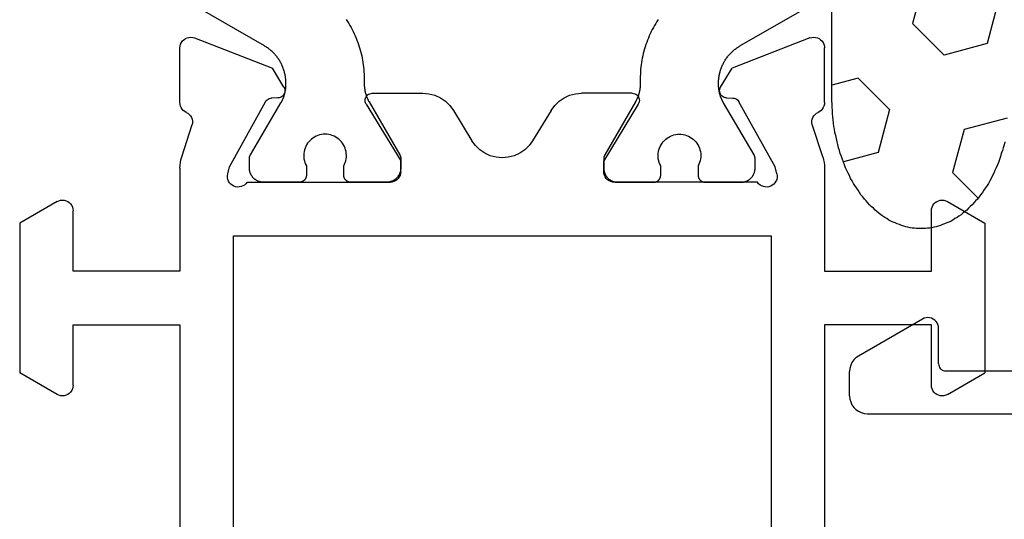
# Model space of a CAD drawing. Units: millimetres. Extents: x 0 to 9395, y -3021 to -50.
# Drawn here: x 0 to 28, y -2956 to -2942 of the extents above; entities that cross this region are included whole.
import ezdxf

# ---------------------------------------------------------------- set-up
doc = ezdxf.new("R2010")
doc.units = ezdxf.units.MM
doc.layers.add('CrossSectionsGums', color=1, linetype='Continuous')
doc.layers.add('CrossSectionsProfils', color=7, linetype='Continuous')

# ---------------------------------------------------------------- blocks, each defined once
blk = doc.blocks.new('48_18052_x', base_point=(2953.918, 1655.048))
at = {"layer": 'CrossSectionsProfils'}
for p, q in [((2971.459, 1681.098), (2972.065, 1682.148)), ((2976.272, 1682.148), (2972.065, 1682.148)), ((2976.878, 1681.098), (2976.272, 1682.148)), ((2971.423, 1681), (2971.418, 1680.948)), ((2971.436, 1681.05), (2971.423, 1681)), ((2971.459, 1681.098), (2971.436, 1681.05)), ((2976.9, 1681.05), (2976.878, 1681.098)), ((2976.914, 1681), (2976.9, 1681.05)), ((2976.918, 1680.948), (2976.914, 1681)), ((2971.418, 1680.948), (2971.423, 1680.896)), ((2971.423, 1680.896), (2971.436, 1680.845)), ((2971.436, 1680.845), (2971.459, 1680.798)), ((2971.459, 1680.798), (2971.489, 1680.755)), ((2971.489, 1680.755), (2971.526, 1680.718)), ((2976.811, 1680.718), (2976.848, 1680.755)), ((2976.848, 1680.755), (2976.878, 1680.798)), ((2976.878, 1680.798), (2976.9, 1680.845)), ((2976.9, 1680.845), (2976.914, 1680.896)), ((2976.914, 1680.896), (2976.918, 1680.948)), ((2971.526, 1680.718), (2971.568, 1680.688)), ((2971.568, 1680.688), (2971.616, 1680.666)), ((2971.616, 1680.666), (2971.666, 1680.652)), ((2971.666, 1680.652), (2971.718, 1680.648)), ((2971.718, 1680.648), (2973.418, 1680.648)), ((2973.418, 1680.648), (2973.418, 1677.648)), ((2974.918, 1677.648), (2974.918, 1680.648)), ((2974.918, 1680.648), (2976.618, 1680.648)), ((2976.618, 1680.648), (2976.67, 1680.652)), ((2976.67, 1680.652), (2976.721, 1680.666)), ((2976.721, 1680.666), (2976.768, 1680.688)), ((2976.768, 1680.688), (2976.811, 1680.718)), ((2973.418, 1677.648), (2964.718, 1677.648)), ((2977.819, 1677.648), (2974.918, 1677.648)), ((2977.898, 1677.645), (2977.819, 1677.648)), ((2977.976, 1677.636), (2977.898, 1677.645)), ((2978.053, 1677.62), (2977.976, 1677.636)), ((2978.129, 1677.599), (2978.053, 1677.62)), ((2978.129, 1677.599), (2979.037, 1677.303)), ((2979.325, 1677.385), (2979.358, 1677.425)), ((2979.358, 1677.425), (2979.383, 1677.471)), ((2979.407, 1677.514), (2979.383, 1677.471)), ((2979.438, 1677.552), (2979.407, 1677.514)), ((2979.474, 1677.586), (2979.438, 1677.552)), ((2979.515, 1677.612), (2979.474, 1677.586)), ((2979.56, 1677.632), (2979.515, 1677.612)), ((2979.608, 1677.644), (2979.56, 1677.632)), ((2979.657, 1677.648), (2979.608, 1677.644)), ((2979.657, 1677.648), (2981.192, 1677.648)), ((2981.245, 1677.643), (2981.192, 1677.648)), ((2981.296, 1677.629), (2981.245, 1677.643)), ((2981.344, 1677.607), (2981.296, 1677.629)), ((2981.387, 1677.576), (2981.344, 1677.607)), ((2981.424, 1677.539), (2981.387, 1677.576)), ((2981.454, 1677.495), (2981.424, 1677.539)), ((2981.476, 1677.447), (2981.454, 1677.495)), ((2981.489, 1677.395), (2981.476, 1677.447)), ((2979.037, 1677.303), (2979.089, 1677.294)), ((2979.089, 1677.294), (2979.141, 1677.295)), ((2979.141, 1677.295), (2979.192, 1677.305)), ((2979.192, 1677.305), (2979.241, 1677.324)), ((2979.241, 1677.324), (2979.286, 1677.351)), ((2979.286, 1677.351), (2979.325, 1677.385)), ((2981.472, 1677.239), (2980.624, 1675.053)), ((2981.472, 1677.239), (2981.487, 1677.29)), ((2981.487, 1677.29), (2981.492, 1677.343)), ((2981.492, 1677.343), (2981.489, 1677.395)), ((2977.5, 1676.304), (2977.451, 1676.285)), ((2977.552, 1676.314), (2977.5, 1676.304)), ((2977.604, 1676.315), (2977.552, 1676.314)), ((2977.656, 1676.307), (2977.604, 1676.315)), ((2977.656, 1676.307), (2977.85, 1676.258)), ((2975.918, 1676.148), (2955.618, 1676.148)), ((2975.918, 1661.048), (2975.918, 1676.148)), ((2977.292, 1676.086), (2977.284, 1676.034)), ((2977.284, 1676.034), (2977.286, 1675.982)), ((2977.309, 1676.136), (2977.292, 1676.086)), ((2977.334, 1676.182), (2977.309, 1676.136)), ((2977.367, 1676.223), (2977.334, 1676.182)), ((2977.406, 1676.257), (2977.367, 1676.223)), ((2977.451, 1676.285), (2977.406, 1676.257)), ((2977.85, 1676.258), (2979.68, 1675.245)), ((2977.286, 1675.982), (2977.296, 1675.931)), ((2977.296, 1675.931), (2977.315, 1675.882)), ((2977.315, 1675.882), (2977.342, 1675.837)), ((2977.342, 1675.837), (2977.377, 1675.798)), ((2977.377, 1675.798), (2977.418, 1675.765)), ((2977.418, 1675.765), (2977.418, 1671.748)), ((2979.709, 1675.226), (2979.68, 1675.245)), ((2979.734, 1675.202), (2979.709, 1675.226)), ((2979.754, 1675.173), (2979.734, 1675.202)), ((2979.77, 1675.142), (2979.754, 1675.173)), ((2979.779, 1675.109), (2979.77, 1675.142)), ((2979.783, 1675.074), (2979.779, 1675.109)), ((2979.786, 1674.899), (2979.783, 1675.074)), ((2980.089, 1674.731), (2980.624, 1675.053)), ((2979.786, 1674.899), (2979.79, 1674.864)), ((2979.79, 1674.864), (2979.799, 1674.831)), ((2979.799, 1674.831), (2979.815, 1674.799)), ((2979.815, 1674.799), (2979.835, 1674.771)), ((2979.835, 1674.771), (2979.86, 1674.747)), ((2979.86, 1674.747), (2979.889, 1674.728)), ((2979.889, 1674.728), (2979.921, 1674.713)), ((2979.921, 1674.713), (2979.955, 1674.705)), ((2979.955, 1674.705), (2979.99, 1674.703)), ((2979.99, 1674.703), (2980.024, 1674.706)), ((2980.024, 1674.706), (2980.058, 1674.716)), ((2980.058, 1674.716), (2980.089, 1674.731)), ((2979.646, 1672.434), (2979.614, 1672.419)), ((2979.68, 1672.444), (2979.646, 1672.434)), ((2979.715, 1672.448), (2979.68, 1672.444)), ((2979.75, 1672.445), (2979.715, 1672.448)), ((2979.784, 1672.437), (2979.75, 1672.445)), ((2979.816, 1672.422), (2979.784, 1672.437)), ((2979.614, 1672.419), (2978.018, 1671.448)), ((2979.845, 1672.402), (2979.816, 1672.422)), ((2979.871, 1672.378), (2979.845, 1672.402)), ((2979.891, 1672.349), (2979.871, 1672.378)), ((2979.906, 1672.317), (2979.891, 1672.349)), ((2979.915, 1672.283), (2979.906, 1672.317)), ((2979.918, 1672.248), (2979.915, 1672.283)), ((2979.918, 1672.248), (2979.918, 1670.825)), ((2977.418, 1671.748), (2977.423, 1671.696)), ((2977.423, 1671.696), (2977.436, 1671.645)), ((2977.436, 1671.645), (2977.459, 1671.598)), ((2977.459, 1671.598), (2977.489, 1671.555)), ((2977.489, 1671.555), (2977.526, 1671.518)), ((2977.526, 1671.518), (2977.568, 1671.488)), ((2977.568, 1671.488), (2977.616, 1671.466)), ((2977.616, 1671.466), (2977.666, 1671.452)), ((2977.666, 1671.452), (2977.718, 1671.448)), ((2977.718, 1671.448), (2978.018, 1671.448)), ((2979.904, 1670.655), (2979.918, 1670.825)), ((2979.861, 1670.49), (2979.904, 1670.655)), ((2979.694, 1670.194), (2979.79, 1670.335)), ((2979.79, 1670.335), (2979.861, 1670.49)), ((2979.438, 1669.971), (2978.586, 1669.452)), ((2979.438, 1669.971), (2979.576, 1670.071)), ((2979.576, 1670.071), (2979.694, 1670.194)), ((2978.586, 1669.452), (2978.448, 1669.352)), ((2978.33, 1669.229), (2978.234, 1669.088)), ((2978.448, 1669.352), (2978.33, 1669.229)), ((2978.163, 1668.933), (2978.12, 1668.768)), ((2978.234, 1669.088), (2978.163, 1668.933)), ((2978.12, 1668.768), (2978.106, 1668.598)), ((2978.106, 1668.598), (2978.12, 1668.428)), ((2978.12, 1668.428), (2978.163, 1668.263)), ((2978.163, 1668.263), (2978.234, 1668.108)), ((2978.234, 1668.108), (2978.33, 1667.967)), ((2978.33, 1667.967), (2978.448, 1667.844)), ((2978.448, 1667.844), (2978.586, 1667.744)), ((2979.438, 1667.225), (2978.586, 1667.744)), ((2979.576, 1667.125), (2979.438, 1667.225)), ((2979.694, 1667.002), (2979.576, 1667.125)), ((2979.79, 1666.861), (2979.694, 1667.002)), ((2979.861, 1666.706), (2979.79, 1666.861)), ((2979.904, 1666.541), (2979.861, 1666.706)), ((2979.918, 1666.371), (2979.904, 1666.541)), ((2979.918, 1664.948), (2979.918, 1666.371)), ((2977.436, 1665.55), (2977.423, 1665.5)), ((2977.459, 1665.598), (2977.436, 1665.55)), ((2977.489, 1665.641), (2977.459, 1665.598)), ((2977.526, 1665.678), (2977.489, 1665.641)), ((2977.568, 1665.708), (2977.526, 1665.678)), ((2977.616, 1665.73), (2977.568, 1665.708)), ((2977.666, 1665.743), (2977.616, 1665.73)), ((2977.718, 1665.748), (2977.666, 1665.743)), ((2977.718, 1665.748), (2978.018, 1665.748)), ((2979.614, 1664.777), (2978.018, 1665.748)), ((2977.423, 1665.5), (2977.418, 1665.448)), ((2977.418, 1661.431), (2977.418, 1665.448)), ((2979.614, 1664.777), (2979.646, 1664.761)), ((2979.646, 1664.761), (2979.68, 1664.752)), ((2979.68, 1664.752), (2979.715, 1664.748)), ((2979.715, 1664.748), (2979.75, 1664.75)), ((2979.75, 1664.75), (2979.784, 1664.759)), ((2979.784, 1664.759), (2979.816, 1664.774)), ((2979.816, 1664.774), (2979.845, 1664.793)), ((2979.845, 1664.793), (2979.871, 1664.818)), ((2979.871, 1664.818), (2979.891, 1664.847)), ((2979.891, 1664.847), (2979.906, 1664.879)), ((2979.906, 1664.879), (2979.915, 1664.913)), ((2979.915, 1664.913), (2979.918, 1664.948)), ((2979.921, 1662.482), (2979.889, 1662.468)), ((2979.955, 1662.491), (2979.921, 1662.482)), ((2979.99, 1662.493), (2979.955, 1662.491)), ((2980.024, 1662.49), (2979.99, 1662.493)), ((2980.058, 1662.48), (2980.024, 1662.49)), ((2980.089, 1662.465), (2980.058, 1662.48)), ((2979.786, 1662.297), (2979.783, 1662.122)), ((2979.79, 1662.332), (2979.786, 1662.297)), ((2979.799, 1662.365), (2979.79, 1662.332)), ((2979.815, 1662.396), (2979.799, 1662.365)), ((2979.835, 1662.425), (2979.815, 1662.396)), ((2979.86, 1662.449), (2979.835, 1662.425)), ((2979.889, 1662.468), (2979.86, 1662.449)), ((2980.089, 1662.465), (2980.624, 1662.143)), ((2977.85, 1660.938), (2979.68, 1661.95)), ((2979.68, 1661.95), (2979.709, 1661.97)), ((2979.709, 1661.97), (2979.734, 1661.994)), ((2979.734, 1661.994), (2979.754, 1662.022)), ((2979.754, 1662.022), (2979.77, 1662.054)), ((2979.77, 1662.054), (2979.779, 1662.087)), ((2979.779, 1662.087), (2979.783, 1662.122)), ((2981.472, 1659.956), (2980.624, 1662.143)), ((2977.377, 1661.398), (2977.342, 1661.359)), ((2977.418, 1661.431), (2977.377, 1661.398)), ((2977.286, 1661.214), (2977.284, 1661.161)), ((2977.284, 1661.161), (2977.292, 1661.109)), ((2977.296, 1661.265), (2977.286, 1661.214)), ((2977.292, 1661.109), (2977.309, 1661.06)), ((2977.315, 1661.314), (2977.296, 1661.265)), ((2977.342, 1661.359), (2977.315, 1661.314)), ((2955.618, 1661.048), (2975.918, 1661.048)), ((2977.309, 1661.06), (2977.334, 1661.014)), ((2977.334, 1661.014), (2977.367, 1660.973)), ((2977.367, 1660.973), (2977.406, 1660.938)), ((2977.406, 1660.938), (2977.451, 1660.911)), ((2977.451, 1660.911), (2977.5, 1660.892)), ((2977.5, 1660.892), (2977.552, 1660.882)), ((2977.552, 1660.882), (2977.604, 1660.881)), ((2977.604, 1660.881), (2977.656, 1660.889)), ((2977.656, 1660.889), (2977.85, 1660.938)), ((2978.129, 1659.597), (2979.037, 1659.893)), ((2979.089, 1659.901), (2979.037, 1659.893)), ((2979.141, 1659.9), (2979.089, 1659.901)), ((2979.192, 1659.891), (2979.141, 1659.9)), ((2979.241, 1659.872), (2979.192, 1659.891)), ((2979.286, 1659.845), (2979.241, 1659.872)), ((2979.325, 1659.811), (2979.286, 1659.845)), ((2979.358, 1659.771), (2979.325, 1659.811)), ((2979.383, 1659.725), (2979.358, 1659.771)), ((2979.383, 1659.725), (2979.407, 1659.682)), ((2981.454, 1659.701), (2981.476, 1659.749)), ((2981.487, 1659.906), (2981.472, 1659.956)), ((2981.476, 1659.749), (2981.489, 1659.8)), ((2981.492, 1659.853), (2981.487, 1659.906)), ((2981.489, 1659.8), (2981.492, 1659.853)), ((2973.418, 1659.548), (2964.718, 1659.548)), ((2973.418, 1656.548), (2973.418, 1659.548)), ((2974.918, 1659.548), (2974.918, 1656.548)), ((2977.819, 1659.548), (2974.918, 1659.548)), ((2977.819, 1659.548), (2977.898, 1659.551)), ((2977.898, 1659.551), (2977.976, 1659.56)), ((2977.976, 1659.56), (2978.053, 1659.576)), ((2978.053, 1659.576), (2978.129, 1659.597)), ((2979.407, 1659.682), (2979.438, 1659.643)), ((2979.438, 1659.643), (2979.474, 1659.61)), ((2979.474, 1659.61), (2979.515, 1659.584)), ((2979.515, 1659.584), (2979.56, 1659.564)), ((2979.56, 1659.564), (2979.608, 1659.552)), ((2979.608, 1659.552), (2979.657, 1659.548)), ((2979.657, 1659.548), (2981.192, 1659.548)), ((2981.192, 1659.548), (2981.245, 1659.553)), ((2981.245, 1659.553), (2981.296, 1659.566)), ((2981.296, 1659.566), (2981.344, 1659.589)), ((2981.344, 1659.589), (2981.387, 1659.62)), ((2981.387, 1659.62), (2981.424, 1659.657)), ((2981.424, 1659.657), (2981.454, 1659.701)), ((2971.459, 1656.398), (2971.436, 1656.35)), ((2971.489, 1656.441), (2971.459, 1656.398)), ((2971.526, 1656.478), (2971.489, 1656.441)), ((2971.568, 1656.508), (2971.526, 1656.478)), ((2971.616, 1656.53), (2971.568, 1656.508)), ((2971.666, 1656.543), (2971.616, 1656.53)), ((2971.718, 1656.548), (2971.666, 1656.543)), ((2971.718, 1656.548), (2973.418, 1656.548)), ((2974.918, 1656.548), (2976.618, 1656.548)), ((2976.67, 1656.543), (2976.618, 1656.548)), ((2976.721, 1656.53), (2976.67, 1656.543)), ((2976.768, 1656.508), (2976.721, 1656.53)), ((2976.811, 1656.478), (2976.768, 1656.508)), ((2976.848, 1656.441), (2976.811, 1656.478)), ((2976.878, 1656.398), (2976.848, 1656.441)), ((2976.9, 1656.35), (2976.878, 1656.398)), ((2971.423, 1656.3), (2971.418, 1656.248)), ((2971.418, 1656.248), (2971.423, 1656.196)), ((2971.436, 1656.35), (2971.423, 1656.3)), ((2971.423, 1656.196), (2971.436, 1656.145)), ((2971.436, 1656.145), (2971.459, 1656.098)), ((2976.878, 1656.098), (2976.9, 1656.145)), ((2976.914, 1656.3), (2976.9, 1656.35)), ((2976.9, 1656.145), (2976.914, 1656.196)), ((2976.918, 1656.248), (2976.914, 1656.3)), ((2976.914, 1656.196), (2976.918, 1656.248)), ((2971.459, 1656.098), (2972.065, 1655.048)), ((2976.878, 1656.098), (2976.272, 1655.048)), ((2976.272, 1655.048), (2972.065, 1655.048))]:
    blk.add_line(p, q, dxfattribs=at)
at = {"layer": 'CrossSectionsProfils', "color": 1, "flags": 128}
for points in [[(2981.99, 1672.978), (2981.935, 1672.943), (2981.88, 1672.908), (2981.823, 1672.875), (2981.766, 1672.843), (2981.709, 1672.812), (2981.65, 1672.782), (2981.591, 1672.754), (2981.532, 1672.727), (2981.471, 1672.701), (2981.411, 1672.677), (2981.349, 1672.654), (2981.288, 1672.632), (2981.225, 1672.612), (2981.163, 1672.593), (2981.1, 1672.575), (2981.036, 1672.559), (2980.973, 1672.544), (2980.909, 1672.531), (2980.844, 1672.518), (2980.78, 1672.508), (2980.715, 1672.499), (2980.65, 1672.491), (2980.585, 1672.484), (2980.52, 1672.479), (2980.454, 1672.476), (2980.389, 1672.474), (2980.323, 1672.473), (2980.323, 1672.473), (2980.182, 1672.473), (2980.171, 1672.473), (2980.16, 1672.473), (2980.149, 1672.472), (2980.138, 1672.472), (2980.127, 1672.471), (2980.116, 1672.471), (2980.105, 1672.47), (2980.094, 1672.469), (2980.084, 1672.468), (2980.073, 1672.467), (2980.062, 1672.466), (2980.051, 1672.464), (2980.04, 1672.463), (2980.03, 1672.461), (2980.019, 1672.46), (2980.008, 1672.458), (2979.997, 1672.456), (2979.987, 1672.454), (2979.976, 1672.451), (2979.965, 1672.449), (2979.955, 1672.447), (2979.944, 1672.444), (2979.933, 1672.442), (2979.923, 1672.439), (2979.912, 1672.436), (2979.902, 1672.433), (2979.891, 1672.43), (2979.881, 1672.427), (2979.871, 1672.423), (2979.86, 1672.42), (2979.85, 1672.416), (2979.84, 1672.413), (2979.829, 1672.409), (2979.819, 1672.405), (2979.809, 1672.401), (2979.799, 1672.397), (2979.789, 1672.393), (2979.779, 1672.388), (2979.769, 1672.384), (2979.759, 1672.379), (2979.749, 1672.375), (2979.739, 1672.37), (2979.73, 1672.365), (2979.72, 1672.36), (2979.71, 1672.355), (2979.701, 1672.35), (2979.691, 1672.344), (2979.682, 1672.339), (2979.682, 1672.339), (2978.185, 1671.475), (2978.183, 1671.474), (2978.181, 1671.473), (2978.179, 1671.472), (2978.177, 1671.47), (2978.175, 1671.469), (2978.173, 1671.469), (2978.171, 1671.468), (2978.169, 1671.467), (2978.167, 1671.466), (2978.165, 1671.465), (2978.163, 1671.464), (2978.161, 1671.463), (2978.159, 1671.462), (2978.157, 1671.461), (2978.155, 1671.461), (2978.153, 1671.46), (2978.151, 1671.459), (2978.149, 1671.458), (2978.147, 1671.458), (2978.145, 1671.457), (2978.143, 1671.456), (2978.141, 1671.456), (2978.139, 1671.455), (2978.137, 1671.455), (2978.134, 1671.454), (2978.132, 1671.454), (2978.13, 1671.453), (2978.128, 1671.453), (2978.126, 1671.452), (2978.124, 1671.452), (2978.122, 1671.451), (2978.119, 1671.451), (2978.117, 1671.451), (2978.115, 1671.45), (2978.113, 1671.45), (2978.111, 1671.45), (2978.109, 1671.449), (2978.107, 1671.449), (2978.104, 1671.449), (2978.102, 1671.449), (2978.1, 1671.448), (2978.098, 1671.448), (2978.096, 1671.448), (2978.093, 1671.448), (2978.091, 1671.448), (2978.089, 1671.448), (2978.087, 1671.448), (2978.085, 1671.448), (2978.085, 1671.448), (2977.818, 1671.448), (2977.805, 1671.448), (2977.792, 1671.449), (2977.779, 1671.45), (2977.766, 1671.451), (2977.753, 1671.453), (2977.74, 1671.456), (2977.728, 1671.458), (2977.715, 1671.462), (2977.702, 1671.465), (2977.69, 1671.469), (2977.677, 1671.474), (2977.665, 1671.478), (2977.653, 1671.484), (2977.641, 1671.489), (2977.63, 1671.495), (2977.618, 1671.501), (2977.607, 1671.508), (2977.596, 1671.515), (2977.585, 1671.523), (2977.575, 1671.531), (2977.565, 1671.539), (2977.555, 1671.547), (2977.545, 1671.556), (2977.535, 1671.565), (2977.526, 1671.574), (2977.518, 1671.584), (2977.509, 1671.594), (2977.501, 1671.604), (2977.493, 1671.615), (2977.486, 1671.626), (2977.479, 1671.637), (2977.472, 1671.648), (2977.466, 1671.659), (2977.46, 1671.671), (2977.454, 1671.683), (2977.449, 1671.695), (2977.444, 1671.707), (2977.44, 1671.719), (2977.436, 1671.732), (2977.432, 1671.744), (2977.429, 1671.757), (2977.426, 1671.77), (2977.424, 1671.783), (2977.422, 1671.796), (2977.42, 1671.809), (2977.419, 1671.822), (2977.419, 1671.835), (2977.418, 1671.848), (2977.418, 1671.848), (2977.418, 1672.848), (2977.418, 1672.854), (2977.419, 1672.861), (2977.419, 1672.867), (2977.42, 1672.874), (2977.421, 1672.88), (2977.422, 1672.887), (2977.424, 1672.893), (2977.425, 1672.9), (2977.427, 1672.906), (2977.429, 1672.912), (2977.431, 1672.918), (2977.434, 1672.924), (2977.436, 1672.93), (2977.439, 1672.936), (2977.442, 1672.942), (2977.445, 1672.948), (2977.449, 1672.953), (2977.452, 1672.959), (2977.456, 1672.964), (2977.46, 1672.97), (2977.464, 1672.975), (2977.468, 1672.98), (2977.472, 1672.985), (2977.477, 1672.989), (2977.482, 1672.994), (2977.486, 1672.998), (2977.491, 1673.002), (2977.497, 1673.007), (2977.502, 1673.01), (2977.507, 1673.014), (2977.513, 1673.018), (2977.518, 1673.021), (2977.524, 1673.024), (2977.53, 1673.027), (2977.536, 1673.03), (2977.542, 1673.033), (2977.548, 1673.035), (2977.554, 1673.037), (2977.56, 1673.039), (2977.567, 1673.041), (2977.573, 1673.043), (2977.579, 1673.044), (2977.586, 1673.045), (2977.592, 1673.046), (2977.599, 1673.047), (2977.605, 1673.047), (2977.612, 1673.048), (2977.618, 1673.048), (2977.618, 1673.048), (2977.878, 1673.048), (2977.924, 1673.025), (2977.973, 1673.006), (2978.022, 1672.991), (2978.073, 1672.98), (2978.125, 1672.974), (2978.177, 1672.973), (2978.228, 1672.976), (2978.28, 1672.983), (2978.33, 1672.995), (2978.38, 1673.011), (2978.427, 1673.032), (2978.473, 1673.056), (2978.517, 1673.084), (2978.557, 1673.116), (2978.595, 1673.152), (2978.63, 1673.19), (2978.662, 1673.231), (2978.689, 1673.275), (2978.713, 1673.321), (2978.733, 1673.369), (2978.748, 1673.419), (2978.759, 1673.47), (2978.766, 1673.521), (2978.768, 1673.573), (2978.766, 1673.625), (2978.759, 1673.676), (2978.748, 1673.727), (2978.733, 1673.776), (2978.713, 1673.824), (2978.689, 1673.871), (2978.662, 1673.914), (2978.63, 1673.956), (2978.595, 1673.994), (2978.557, 1674.03), (2978.517, 1674.061), (2978.473, 1674.09), (2978.427, 1674.114), (2978.38, 1674.134), (2978.33, 1674.151), (2978.28, 1674.162), (2978.228, 1674.17), (2978.177, 1674.173), (2978.125, 1674.171), (2978.073, 1674.165), (2978.022, 1674.155), (2977.973, 1674.14), (2977.924, 1674.121), (2977.878, 1674.098), (2977.878, 1674.098), (2977.618, 1674.098), (2977.612, 1674.098), (2977.605, 1674.098), (2977.599, 1674.099), (2977.592, 1674.1), (2977.586, 1674.101), (2977.579, 1674.102), (2977.573, 1674.103), (2977.567, 1674.105), (2977.56, 1674.106), (2977.554, 1674.108), (2977.548, 1674.111), (2977.542, 1674.113), (2977.536, 1674.116), (2977.53, 1674.119), (2977.524, 1674.122), (2977.518, 1674.125), (2977.513, 1674.128), (2977.507, 1674.132), (2977.502, 1674.135), (2977.497, 1674.139), (2977.491, 1674.143), (2977.486, 1674.148), (2977.482, 1674.152), (2977.477, 1674.156), (2977.472, 1674.161), (2977.468, 1674.166), (2977.464, 1674.171), (2977.46, 1674.176), (2977.456, 1674.181), (2977.452, 1674.187), (2977.449, 1674.192), (2977.445, 1674.198), (2977.442, 1674.204), (2977.439, 1674.209), (2977.436, 1674.215), (2977.434, 1674.221), (2977.431, 1674.227), (2977.429, 1674.234), (2977.427, 1674.24), (2977.425, 1674.246), (2977.424, 1674.252), (2977.422, 1674.259), (2977.421, 1674.265), (2977.42, 1674.272), (2977.419, 1674.278), (2977.419, 1674.285), (2977.418, 1674.291), (2977.418, 1674.298), (2977.418, 1674.298), (2977.418, 1675.298), (2977.419, 1675.311), (2977.419, 1675.324), (2977.42, 1675.337), (2977.422, 1675.35), (2977.424, 1675.363), (2977.426, 1675.376), (2977.429, 1675.389), (2977.432, 1675.401), (2977.436, 1675.414), (2977.44, 1675.426), (2977.444, 1675.439), (2977.449, 1675.451), (2977.454, 1675.463), (2977.46, 1675.475), (2977.466, 1675.486), (2977.472, 1675.498), (2977.479, 1675.509), (2977.486, 1675.52), (2977.493, 1675.531), (2977.501, 1675.541), (2977.509, 1675.552), (2977.518, 1675.562), (2977.526, 1675.571), (2977.535, 1675.581), (2977.545, 1675.59), (2977.555, 1675.599), (2977.565, 1675.607), (2977.575, 1675.615), (2977.585, 1675.623), (2977.596, 1675.63), (2977.607, 1675.638), (2977.618, 1675.644), (2977.63, 1675.651), (2977.641, 1675.657), (2977.653, 1675.662), (2977.665, 1675.667), (2977.677, 1675.672), (2977.69, 1675.677), (2977.702, 1675.681), (2977.715, 1675.684), (2977.728, 1675.687), (2977.74, 1675.69), (2977.753, 1675.693), (2977.766, 1675.694), (2977.779, 1675.696), (2977.792, 1675.697), (2977.805, 1675.698), (2977.818, 1675.698), (2977.818, 1675.698), (2978.084, 1675.698), (2978.086, 1675.698), (2978.088, 1675.698), (2978.091, 1675.698), (2978.093, 1675.698), (2978.095, 1675.698), (2978.097, 1675.697), (2978.099, 1675.697), (2978.102, 1675.697), (2978.104, 1675.697), (2978.106, 1675.697), (2978.108, 1675.696), (2978.11, 1675.696), (2978.113, 1675.696), (2978.115, 1675.695), (2978.117, 1675.695), (2978.119, 1675.695), (2978.121, 1675.694), (2978.124, 1675.694), (2978.126, 1675.693), (2978.128, 1675.693), (2978.13, 1675.693), (2978.132, 1675.692), (2978.134, 1675.691), (2978.136, 1675.691), (2978.139, 1675.69), (2978.141, 1675.69), (2978.143, 1675.689), (2978.145, 1675.688), (2978.147, 1675.688), (2978.149, 1675.687), (2978.151, 1675.686), (2978.153, 1675.686), (2978.155, 1675.685), (2978.157, 1675.684), (2978.159, 1675.683), (2978.162, 1675.682), (2978.164, 1675.681), (2978.166, 1675.681), (2978.168, 1675.68), (2978.17, 1675.679), (2978.172, 1675.678), (2978.174, 1675.677), (2978.176, 1675.676), (2978.177, 1675.675), (2978.179, 1675.674), (2978.181, 1675.673), (2978.183, 1675.671), (2978.185, 1675.67), (2978.185, 1675.67), (2979.651, 1674.81), (2979.661, 1674.805), (2979.67, 1674.799), (2979.68, 1674.794), (2979.69, 1674.789), (2979.7, 1674.784), (2979.709, 1674.779), (2979.719, 1674.774), (2979.729, 1674.769), (2979.739, 1674.764), (2979.749, 1674.76), (2979.76, 1674.755), (2979.77, 1674.751), (2979.78, 1674.747), (2979.79, 1674.743), (2979.8, 1674.739), (2979.811, 1674.735), (2979.821, 1674.731), (2979.832, 1674.727), (2979.842, 1674.724), (2979.853, 1674.72), (2979.863, 1674.717), (2979.874, 1674.714), (2979.884, 1674.711), (2979.895, 1674.708), (2979.906, 1674.705), (2979.916, 1674.702), (2979.927, 1674.7), (2979.938, 1674.697), (2979.949, 1674.695), (2979.96, 1674.693), (2979.97, 1674.69), (2979.981, 1674.688), (2979.992, 1674.687), (2980.003, 1674.685), (2980.014, 1674.683), (2980.025, 1674.682), (2980.036, 1674.68), (2980.047, 1674.679), (2980.058, 1674.678), (2980.069, 1674.677), (2980.08, 1674.676), (2980.091, 1674.675), (2980.102, 1674.674), (2980.113, 1674.674), (2980.124, 1674.673), (2980.135, 1674.673), (2980.146, 1674.673), (2980.157, 1674.673), (2980.157, 1674.673), (2980.208, 1674.673), (2980.234, 1674.673), (2980.26, 1674.674), (2980.286, 1674.675), (2980.312, 1674.677), (2980.339, 1674.68), (2980.365, 1674.683), (2980.39, 1674.687), (2980.416, 1674.691), (2980.442, 1674.696), (2980.468, 1674.701), (2980.493, 1674.707), (2980.518, 1674.714), (2980.544, 1674.721), (2980.569, 1674.728), (2980.594, 1674.737), (2980.618, 1674.745), (2980.643, 1674.754), (2980.667, 1674.764), (2980.691, 1674.775), (2980.715, 1674.785), (2980.739, 1674.797), (2980.762, 1674.808), (2980.785, 1674.821), (2980.808, 1674.834), (2980.83, 1674.847), (2980.853, 1674.861), (2980.875, 1674.875), (2980.896, 1674.89), (2980.917, 1674.905), (2980.938, 1674.921), (2980.959, 1674.937), (2980.979, 1674.954), (2980.999, 1674.971), (2981.019, 1674.988), (2981.038, 1675.006), (2981.056, 1675.024), (2981.075, 1675.043), (2981.093, 1675.062), (2981.11, 1675.082), (2981.127, 1675.102), (2981.144, 1675.122), (2981.16, 1675.142), (2981.176, 1675.163), (2981.191, 1675.185), (2981.206, 1675.206), (2981.22, 1675.228), (2981.234, 1675.25), (2981.247, 1675.273), (2981.247, 1675.273), (2982.33, 1677.148)], [(2981.99, 1664.217), (2981.935, 1664.253), (2981.88, 1664.288), (2981.823, 1664.321), (2981.766, 1664.353), (2981.709, 1664.384), (2981.65, 1664.414), (2981.591, 1664.442), (2981.532, 1664.469), (2981.471, 1664.495), (2981.411, 1664.519), (2981.349, 1664.542), (2981.288, 1664.564), (2981.225, 1664.584), (2981.163, 1664.603), (2981.1, 1664.621), (2981.036, 1664.637), (2980.973, 1664.652), (2980.909, 1664.665), (2980.844, 1664.677), (2980.78, 1664.688), (2980.715, 1664.697), (2980.65, 1664.705), (2980.585, 1664.711), (2980.52, 1664.716), (2980.454, 1664.72), (2980.389, 1664.722), (2980.323, 1664.723), (2980.323, 1664.723), (2980.182, 1664.723), (2980.171, 1664.723), (2980.16, 1664.723), (2980.149, 1664.723), (2980.138, 1664.724), (2980.127, 1664.724), (2980.116, 1664.725), (2980.105, 1664.726), (2980.094, 1664.727), (2980.084, 1664.728), (2980.073, 1664.729), (2980.062, 1664.73), (2980.051, 1664.731), (2980.04, 1664.733), (2980.03, 1664.735), (2980.019, 1664.736), (2980.008, 1664.738), (2979.997, 1664.74), (2979.987, 1664.742), (2979.976, 1664.744), (2979.965, 1664.747), (2979.955, 1664.749), (2979.944, 1664.752), (2979.933, 1664.754), (2979.923, 1664.757), (2979.912, 1664.76), (2979.902, 1664.763), (2979.891, 1664.766), (2979.881, 1664.769), (2979.871, 1664.773), (2979.86, 1664.776), (2979.85, 1664.78), (2979.84, 1664.783), (2979.829, 1664.787), (2979.819, 1664.791), (2979.809, 1664.795), (2979.799, 1664.799), (2979.789, 1664.803), (2979.779, 1664.808), (2979.769, 1664.812), (2979.759, 1664.817), (2979.749, 1664.821), (2979.739, 1664.826), (2979.73, 1664.831), (2979.72, 1664.836), (2979.71, 1664.841), (2979.701, 1664.846), (2979.691, 1664.851), (2979.682, 1664.857), (2979.682, 1664.857), (2978.185, 1665.721), (2978.183, 1665.722), (2978.181, 1665.723), (2978.179, 1665.724), (2978.177, 1665.725), (2978.175, 1665.726), (2978.173, 1665.727), (2978.171, 1665.728), (2978.169, 1665.729), (2978.167, 1665.73), (2978.165, 1665.731), (2978.163, 1665.732), (2978.161, 1665.733), (2978.159, 1665.733), (2978.157, 1665.734), (2978.155, 1665.735), (2978.153, 1665.736), (2978.151, 1665.737), (2978.149, 1665.737), (2978.147, 1665.738), (2978.145, 1665.739), (2978.143, 1665.739), (2978.141, 1665.74), (2978.139, 1665.74), (2978.137, 1665.741), (2978.134, 1665.742), (2978.132, 1665.742), (2978.13, 1665.743), (2978.128, 1665.743), (2978.126, 1665.744), (2978.124, 1665.744), (2978.122, 1665.744), (2978.119, 1665.745), (2978.117, 1665.745), (2978.115, 1665.746), (2978.113, 1665.746), (2978.111, 1665.746), (2978.109, 1665.746), (2978.107, 1665.747), (2978.104, 1665.747), (2978.102, 1665.747), (2978.1, 1665.747), (2978.098, 1665.747), (2978.096, 1665.748), (2978.093, 1665.748), (2978.091, 1665.748), (2978.089, 1665.748), (2978.087, 1665.748), (2978.085, 1665.748), (2978.085, 1665.748), (2977.818, 1665.748), (2977.805, 1665.748), (2977.792, 1665.747), (2977.779, 1665.746), (2977.766, 1665.744), (2977.753, 1665.743), (2977.74, 1665.74), (2977.728, 1665.737), (2977.715, 1665.734), (2977.702, 1665.731), (2977.69, 1665.727), (2977.677, 1665.722), (2977.665, 1665.717), (2977.653, 1665.712), (2977.641, 1665.707), (2977.63, 1665.701), (2977.618, 1665.694), (2977.607, 1665.688), (2977.596, 1665.68), (2977.585, 1665.673), (2977.575, 1665.665), (2977.565, 1665.657), (2977.555, 1665.649), (2977.545, 1665.64), (2977.535, 1665.631), (2977.526, 1665.621), (2977.518, 1665.612), (2977.509, 1665.602), (2977.501, 1665.591), (2977.493, 1665.581), (2977.486, 1665.57), (2977.479, 1665.559), (2977.472, 1665.548), (2977.466, 1665.536), (2977.46, 1665.525), (2977.454, 1665.513), (2977.449, 1665.501), (2977.444, 1665.489), (2977.44, 1665.476), (2977.436, 1665.464), (2977.432, 1665.451), (2977.429, 1665.439), (2977.426, 1665.426), (2977.424, 1665.413), (2977.422, 1665.4), (2977.42, 1665.387), (2977.419, 1665.374), (2977.419, 1665.361), (2977.418, 1665.348), (2977.418, 1665.348), (2977.418, 1664.348), (2977.418, 1664.341), (2977.419, 1664.335), (2977.419, 1664.328), (2977.42, 1664.322), (2977.421, 1664.315), (2977.422, 1664.309), (2977.424, 1664.302), (2977.425, 1664.296), (2977.427, 1664.29), (2977.429, 1664.284), (2977.431, 1664.277), (2977.434, 1664.271), (2977.436, 1664.265), (2977.439, 1664.259), (2977.442, 1664.254), (2977.445, 1664.248), (2977.449, 1664.242), (2977.452, 1664.237), (2977.456, 1664.231), (2977.46, 1664.226), (2977.464, 1664.221), (2977.468, 1664.216), (2977.472, 1664.211), (2977.477, 1664.206), (2977.482, 1664.202), (2977.486, 1664.198), (2977.491, 1664.193), (2977.497, 1664.189), (2977.502, 1664.185), (2977.507, 1664.182), (2977.513, 1664.178), (2977.518, 1664.175), (2977.524, 1664.172), (2977.53, 1664.169), (2977.536, 1664.166), (2977.542, 1664.163), (2977.548, 1664.161), (2977.554, 1664.158), (2977.56, 1664.156), (2977.567, 1664.155), (2977.573, 1664.153), (2977.579, 1664.152), (2977.586, 1664.151), (2977.592, 1664.15), (2977.599, 1664.149), (2977.605, 1664.148), (2977.612, 1664.148), (2977.618, 1664.148), (2977.618, 1664.148), (2977.878, 1664.148), (2977.924, 1664.171), (2977.973, 1664.19), (2978.022, 1664.205), (2978.073, 1664.215), (2978.125, 1664.221), (2978.177, 1664.223), (2978.228, 1664.22), (2978.28, 1664.212), (2978.33, 1664.201), (2978.38, 1664.184), (2978.427, 1664.164), (2978.473, 1664.14), (2978.517, 1664.111), (2978.557, 1664.08), (2978.595, 1664.044), (2978.63, 1664.006), (2978.662, 1663.964), (2978.689, 1663.921), (2978.713, 1663.874), (2978.733, 1663.826), (2978.748, 1663.777), (2978.759, 1663.726), (2978.766, 1663.675), (2978.768, 1663.623), (2978.766, 1663.571), (2978.759, 1663.52), (2978.748, 1663.469), (2978.733, 1663.419), (2978.713, 1663.371), (2978.689, 1663.325), (2978.662, 1663.281), (2978.63, 1663.24), (2978.595, 1663.202), (2978.557, 1663.166), (2978.517, 1663.134), (2978.473, 1663.106), (2978.427, 1663.082), (2978.38, 1663.061), (2978.33, 1663.045), (2978.28, 1663.033), (2978.228, 1663.026), (2978.177, 1663.023), (2978.125, 1663.024), (2978.073, 1663.03), (2978.022, 1663.041), (2977.973, 1663.056), (2977.924, 1663.075), (2977.878, 1663.098), (2977.878, 1663.098), (2977.618, 1663.098), (2977.612, 1663.098), (2977.605, 1663.097), (2977.599, 1663.097), (2977.592, 1663.096), (2977.586, 1663.095), (2977.579, 1663.094), (2977.573, 1663.093), (2977.567, 1663.091), (2977.56, 1663.089), (2977.554, 1663.087), (2977.548, 1663.085), (2977.542, 1663.083), (2977.536, 1663.08), (2977.53, 1663.077), (2977.524, 1663.074), (2977.518, 1663.071), (2977.513, 1663.068), (2977.507, 1663.064), (2977.502, 1663.06), (2977.497, 1663.057), (2977.491, 1663.052), (2977.486, 1663.048), (2977.482, 1663.044), (2977.477, 1663.039), (2977.472, 1663.035), (2977.468, 1663.03), (2977.464, 1663.025), (2977.46, 1663.02), (2977.456, 1663.014), (2977.452, 1663.009), (2977.449, 1663.003), (2977.445, 1662.998), (2977.442, 1662.992), (2977.439, 1662.986), (2977.436, 1662.98), (2977.434, 1662.974), (2977.431, 1662.968), (2977.429, 1662.962), (2977.427, 1662.956), (2977.425, 1662.95), (2977.424, 1662.943), (2977.422, 1662.937), (2977.421, 1662.93), (2977.42, 1662.924), (2977.419, 1662.917), (2977.419, 1662.911), (2977.418, 1662.904), (2977.418, 1662.898), (2977.418, 1662.898), (2977.418, 1661.898), (2977.419, 1661.885), (2977.419, 1661.872), (2977.42, 1661.859), (2977.422, 1661.846), (2977.424, 1661.833), (2977.426, 1661.82), (2977.429, 1661.807), (2977.432, 1661.794), (2977.436, 1661.782), (2977.44, 1661.769), (2977.444, 1661.757), (2977.449, 1661.745), (2977.454, 1661.733), (2977.46, 1661.721), (2977.466, 1661.709), (2977.472, 1661.698), (2977.479, 1661.687), (2977.486, 1661.676), (2977.493, 1661.665), (2977.501, 1661.654), (2977.509, 1661.644), (2977.518, 1661.634), (2977.526, 1661.624), (2977.535, 1661.615), (2977.545, 1661.606), (2977.555, 1661.597), (2977.565, 1661.589), (2977.575, 1661.581), (2977.585, 1661.573), (2977.596, 1661.565), (2977.607, 1661.558), (2977.618, 1661.551), (2977.63, 1661.545), (2977.641, 1661.539), (2977.653, 1661.534), (2977.665, 1661.528), (2977.677, 1661.524), (2977.69, 1661.519), (2977.702, 1661.515), (2977.715, 1661.512), (2977.728, 1661.508), (2977.74, 1661.506), (2977.753, 1661.503), (2977.766, 1661.501), (2977.779, 1661.5), (2977.792, 1661.499), (2977.805, 1661.498), (2977.818, 1661.498), (2977.818, 1661.498), (2978.084, 1661.498), (2978.086, 1661.498), (2978.088, 1661.498), (2978.091, 1661.498), (2978.093, 1661.498), (2978.095, 1661.498), (2978.097, 1661.498), (2978.099, 1661.498), (2978.102, 1661.499), (2978.104, 1661.499), (2978.106, 1661.499), (2978.108, 1661.499), (2978.11, 1661.5), (2978.113, 1661.5), (2978.115, 1661.5), (2978.117, 1661.501), (2978.119, 1661.501), (2978.121, 1661.501), (2978.124, 1661.502), (2978.126, 1661.502), (2978.128, 1661.503), (2978.13, 1661.503), (2978.132, 1661.504), (2978.134, 1661.504), (2978.136, 1661.505), (2978.139, 1661.505), (2978.141, 1661.506), (2978.143, 1661.507), (2978.145, 1661.507), (2978.147, 1661.508), (2978.149, 1661.509), (2978.151, 1661.51), (2978.153, 1661.51), (2978.155, 1661.511), (2978.157, 1661.512), (2978.159, 1661.513), (2978.162, 1661.514), (2978.164, 1661.514), (2978.166, 1661.515), (2978.168, 1661.516), (2978.17, 1661.517), (2978.172, 1661.518), (2978.174, 1661.519), (2978.176, 1661.52), (2978.177, 1661.521), (2978.179, 1661.522), (2978.181, 1661.523), (2978.183, 1661.524), (2978.185, 1661.525), (2978.185, 1661.525), (2979.651, 1662.385), (2979.661, 1662.391), (2979.67, 1662.396), (2979.68, 1662.402), (2979.69, 1662.407), (2979.7, 1662.412), (2979.709, 1662.417), (2979.719, 1662.422), (2979.729, 1662.427), (2979.739, 1662.431), (2979.749, 1662.436), (2979.76, 1662.44), (2979.77, 1662.445), (2979.78, 1662.449), (2979.79, 1662.453), (2979.8, 1662.457), (2979.811, 1662.461), (2979.821, 1662.465), (2979.832, 1662.468), (2979.842, 1662.472), (2979.853, 1662.475), (2979.863, 1662.479), (2979.874, 1662.482), (2979.884, 1662.485), (2979.895, 1662.488), (2979.906, 1662.491), (2979.916, 1662.493), (2979.927, 1662.496), (2979.938, 1662.499), (2979.949, 1662.501), (2979.96, 1662.503), (2979.97, 1662.505), (2979.981, 1662.507), (2979.992, 1662.509), (2980.003, 1662.511), (2980.014, 1662.513), (2980.025, 1662.514), (2980.036, 1662.516), (2980.047, 1662.517), (2980.058, 1662.518), (2980.069, 1662.519), (2980.08, 1662.52), (2980.091, 1662.521), (2980.102, 1662.521), (2980.113, 1662.522), (2980.124, 1662.522), (2980.135, 1662.523), (2980.146, 1662.523), (2980.157, 1662.523), (2980.157, 1662.523), (2980.208, 1662.523), (2980.234, 1662.523), (2980.26, 1662.522), (2980.286, 1662.52), (2980.312, 1662.518), (2980.339, 1662.516), (2980.365, 1662.513), (2980.39, 1662.509), (2980.416, 1662.505), (2980.442, 1662.5), (2980.468, 1662.494), (2980.493, 1662.488), (2980.518, 1662.482), (2980.544, 1662.475), (2980.569, 1662.467), (2980.594, 1662.459), (2980.618, 1662.451), (2980.643, 1662.441), (2980.667, 1662.432), (2980.691, 1662.421), (2980.715, 1662.41), (2980.739, 1662.399), (2980.762, 1662.387), (2980.785, 1662.375), (2980.808, 1662.362), (2980.83, 1662.349), (2980.853, 1662.335), (2980.875, 1662.321), (2980.896, 1662.306), (2980.917, 1662.291), (2980.938, 1662.275), (2980.959, 1662.259), (2980.979, 1662.242), (2980.999, 1662.225), (2981.019, 1662.208), (2981.038, 1662.19), (2981.056, 1662.171), (2981.075, 1662.153), (2981.093, 1662.134), (2981.11, 1662.114), (2981.127, 1662.094), (2981.144, 1662.074), (2981.16, 1662.053), (2981.176, 1662.032), (2981.191, 1662.011), (2981.206, 1661.99), (2981.22, 1661.968), (2981.234, 1661.945), (2981.247, 1661.923), (2981.247, 1661.923), (2982.33, 1660.048)]]:
    blk.add_lwpolyline(points, dxfattribs=at)
blk = doc.blocks.new('04_51026_X', base_point=(2381.482, 1045.268))
at = {"layer": 'CrossSectionsProfils'}
for p, q in [((2358.508, 1062.253), (2358.34, 1062.208)), ((2358.682, 1062.268), (2358.508, 1062.253)), ((2379.182, 1062.268), (2358.682, 1062.268)), ((2379.268, 1062.26), (2379.182, 1062.268)), ((2379.353, 1062.238), (2379.268, 1062.26)), ((2379.432, 1062.201), (2379.353, 1062.238)), ((2358.039, 1062.034), (2357.916, 1061.911)), ((2358.182, 1062.134), (2358.039, 1062.034)), ((2358.34, 1062.208), (2358.182, 1062.134)), ((2379.503, 1062.151), (2379.432, 1062.201)), ((2379.565, 1062.089), (2379.503, 1062.151)), ((2379.615, 1062.018), (2379.565, 1062.089)), ((2379.651, 1061.939), (2379.615, 1062.018)), ((2357.816, 1061.768), (2357.742, 1061.61)), ((2357.916, 1061.911), (2357.816, 1061.768)), ((2379.674, 1061.855), (2379.651, 1061.939)), ((2379.682, 1061.768), (2379.674, 1061.855)), ((2379.682, 1061.768), (2379.682, 1058.768)), ((2357.697, 1061.442), (2357.682, 1061.268)), ((2357.742, 1061.61), (2357.697, 1061.442)), ((2357.682, 1061.268), (2357.682, 1036.268)), ((2359.482, 1060.907), (2359.31, 1060.787)), ((2359.671, 1060.996), (2359.482, 1060.907)), ((2359.873, 1061.05), (2359.671, 1060.996)), ((2360.082, 1061.068), (2359.873, 1061.05)), ((2377.982, 1061.068), (2360.082, 1061.068)), ((2378.068, 1061.06), (2377.982, 1061.068)), ((2378.153, 1061.038), (2378.068, 1061.06)), ((2378.232, 1061.001), (2378.153, 1061.038)), ((2378.303, 1060.951), (2378.232, 1061.001)), ((2378.365, 1060.889), (2378.303, 1060.951)), ((2378.415, 1060.818), (2378.365, 1060.889)), ((2359.162, 1060.639), (2359.042, 1060.468)), ((2359.31, 1060.787), (2359.162, 1060.639)), ((2378.451, 1060.739), (2378.415, 1060.818)), ((2378.474, 1060.655), (2378.451, 1060.739)), ((2378.482, 1060.568), (2378.474, 1060.655)), ((2359.042, 1060.468), (2358.954, 1060.278)), ((2378.482, 1060.568), (2378.482, 1058.068)), ((2358.9, 1060.076), (2358.882, 1059.868)), ((2358.954, 1060.278), (2358.9, 1060.076)), ((2358.882, 1059.868), (2358.882, 1040.068)), ((2381.182, 1058.768), (2381.623, 1059.209)), ((2381.65, 1059.232), (2381.623, 1059.209)), ((2381.68, 1059.249), (2381.65, 1059.232)), ((2381.713, 1059.261), (2381.68, 1059.249)), ((2381.747, 1059.267), (2381.713, 1059.261)), ((2381.782, 1059.267), (2381.747, 1059.267)), ((2381.816, 1059.261), (2381.782, 1059.267)), ((2381.849, 1059.249), (2381.816, 1059.261)), ((2381.879, 1059.232), (2381.849, 1059.249)), ((2381.906, 1059.209), (2381.879, 1059.232)), ((2381.906, 1059.209), (2383.206, 1057.909)), ((2381.182, 1058.768), (2379.682, 1058.768)), ((2378.482, 1058.068), (2378.489, 1057.981)), ((2378.489, 1057.981), (2378.512, 1057.897)), ((2378.512, 1057.897), (2378.549, 1057.818)), ((2378.549, 1057.818), (2378.599, 1057.747)), ((2383.228, 1057.884), (2383.206, 1057.909)), ((2383.245, 1057.855), (2383.228, 1057.884)), ((2383.257, 1057.823), (2383.245, 1057.855)), ((2383.263, 1057.79), (2383.257, 1057.823)), ((2378.599, 1057.747), (2378.66, 1057.685)), ((2378.66, 1057.685), (2378.732, 1057.635)), ((2378.732, 1057.635), (2378.811, 1057.598)), ((2378.811, 1057.598), (2378.895, 1057.576)), ((2378.895, 1057.576), (2378.982, 1057.568)), ((2378.982, 1057.568), (2383.064, 1057.568)), ((2383.064, 1057.568), (2383.098, 1057.571)), ((2383.098, 1057.571), (2383.131, 1057.579)), ((2383.131, 1057.579), (2383.161, 1057.593)), ((2383.161, 1057.593), (2383.189, 1057.612)), ((2383.189, 1057.612), (2383.214, 1057.635)), ((2383.214, 1057.635), (2383.234, 1057.662)), ((2383.234, 1057.662), (2383.249, 1057.692)), ((2383.249, 1057.692), (2383.259, 1057.724)), ((2383.259, 1057.724), (2383.264, 1057.757)), ((2383.264, 1057.757), (2383.263, 1057.79)), ((2377.182, 1045.668), (2376.86, 1045.642)), ((2383.182, 1045.668), (2377.182, 1045.668)), ((2383.268, 1045.66), (2383.182, 1045.668)), ((2383.353, 1045.638), (2383.268, 1045.66)), ((2376.25, 1045.438), (2375.978, 1045.265)), ((2376.547, 1045.565), (2376.25, 1045.438)), ((2376.86, 1045.642), (2376.547, 1045.565)), ((2383.432, 1045.601), (2383.353, 1045.638)), ((2383.503, 1045.551), (2383.432, 1045.601)), ((2383.565, 1045.489), (2383.503, 1045.551)), ((2383.615, 1045.418), (2383.565, 1045.489)), ((2383.651, 1045.339), (2383.615, 1045.418)), ((2375.978, 1045.265), (2369.132, 1040.107)), ((2383.674, 1045.255), (2383.651, 1045.339)), ((2383.682, 1045.168), (2383.674, 1045.255)), ((2383.682, 1045.168), (2383.682, 1044.48)), ((2376.7, 1044.307), (2369.854, 1039.148)), ((2376.809, 1044.376), (2376.7, 1044.307)), ((2376.928, 1044.427), (2376.809, 1044.376)), ((2377.053, 1044.458), (2376.928, 1044.427)), ((2377.182, 1044.468), (2377.053, 1044.458)), ((2380.982, 1044.468), (2377.182, 1044.468)), ((2381.016, 1044.465), (2380.982, 1044.468)), ((2381.05, 1044.456), (2381.016, 1044.465)), ((2381.082, 1044.441), (2381.05, 1044.456)), ((2381.11, 1044.421), (2381.082, 1044.441)), ((2381.135, 1044.397), (2381.11, 1044.421)), ((2381.155, 1044.368), (2381.135, 1044.397)), ((2381.17, 1044.336), (2381.155, 1044.368)), ((2381.179, 1044.303), (2381.17, 1044.336)), ((2381.182, 1044.268), (2381.179, 1044.303)), ((2381.182, 1044.268), (2381.182, 1043.268)), ((2383.615, 1044.23), (2383.651, 1044.309)), ((2383.651, 1044.309), (2383.674, 1044.394)), ((2383.674, 1044.394), (2383.682, 1044.48)), ((2381.632, 1043.008), (2383.432, 1044.047)), ((2383.432, 1044.047), (2383.503, 1044.097)), ((2383.503, 1044.097), (2383.565, 1044.159)), ((2383.565, 1044.159), (2383.615, 1044.23)), ((2381.182, 1043.268), (2381.186, 1043.216)), ((2381.186, 1043.216), (2381.2, 1043.165)), ((2381.2, 1043.165), (2381.222, 1043.118)), ((2381.222, 1043.118), (2381.252, 1043.075)), ((2381.252, 1043.075), (2381.289, 1043.038)), ((2381.289, 1043.038), (2381.332, 1043.008)), ((2381.332, 1043.008), (2381.379, 1042.986)), ((2381.379, 1042.986), (2381.43, 1042.973)), ((2381.43, 1042.973), (2381.482, 1042.968)), ((2381.482, 1042.968), (2381.534, 1042.973)), ((2381.534, 1042.973), (2381.584, 1042.986)), ((2381.584, 1042.986), (2381.632, 1043.008)), ((2358.882, 1040.068), (2363.108, 1038.936)), ((2368.054, 1039.438), (2369.132, 1040.107)), ((2366.872, 1038.975), (2368.054, 1039.438)), ((2368.591, 1038.365), (2369.854, 1039.148)), ((2359.182, 1038.745), (2359.182, 1036.268)), ((2359.182, 1038.745), (2362.797, 1037.777)), ((2363.108, 1038.936), (2364.358, 1038.72)), ((2365.627, 1038.733), (2366.872, 1038.975)), ((2364.358, 1038.72), (2365.627, 1038.733)), ((2367.207, 1037.823), (2368.591, 1038.365)), ((2362.797, 1037.777), (2364.262, 1037.524)), ((2365.748, 1037.539), (2367.207, 1037.823)), ((2364.262, 1037.524), (2365.748, 1037.539)), ((2359.182, 1036.268), (2357.682, 1036.268))]:
    blk.add_line(p, q, dxfattribs=at)
blk = doc.blocks.new('240_0808_0', base_point=(-6819.66, -755.27))
at = {"layer": 'CrossSectionsGums', "color": 252, "true_color": 0x848484}
for p, q in [((-6817.64, -755.34), (-6817.7, -755.36)), ((-6817.58, -755.32), (-6817.64, -755.34)), ((-6817.52, -755.31), (-6817.58, -755.32)), ((-6817.46, -755.29), (-6817.52, -755.31)), ((-6817.4, -755.28), (-6817.46, -755.29)), ((-6817.34, -755.28), (-6817.4, -755.28)), ((-6817.28, -755.27), (-6817.34, -755.28)), ((-6817.22, -755.27), (-6817.28, -755.27)), ((-6817.16, -755.27), (-6817.22, -755.27)), ((-6817.09, -755.27), (-6817.16, -755.27)), ((-6817.03, -755.27), (-6817.09, -755.27)), ((-6816.97, -755.28), (-6817.03, -755.27)), ((-6816.91, -755.28), (-6816.97, -755.28)), ((-6816.85, -755.29), (-6816.91, -755.28)), ((-6816.79, -755.31), (-6816.85, -755.29)), ((-6816.73, -755.32), (-6816.79, -755.31)), ((-6816.67, -755.34), (-6816.73, -755.32)), ((-6816.61, -755.36), (-6816.67, -755.34)), ((-6818.17, -755.58), (-6818.23, -755.62)), ((-6818.11, -755.55), (-6818.17, -755.58)), ((-6818.06, -755.51), (-6818.11, -755.55)), ((-6818, -755.48), (-6818.06, -755.51)), ((-6817.94, -755.45), (-6818, -755.48)), ((-6817.88, -755.43), (-6817.94, -755.45)), ((-6817.82, -755.4), (-6817.88, -755.43)), ((-6817.76, -755.38), (-6817.82, -755.4)), ((-6817.7, -755.36), (-6817.76, -755.38)), ((-6816.55, -755.38), (-6816.61, -755.36)), ((-6816.49, -755.4), (-6816.55, -755.38)), ((-6816.43, -755.43), (-6816.49, -755.4)), ((-6816.37, -755.45), (-6816.43, -755.43)), ((-6816.31, -755.48), (-6816.37, -755.45)), ((-6816.26, -755.51), (-6816.31, -755.48)), ((-6816.2, -755.55), (-6816.26, -755.51)), ((-6816.14, -755.58), (-6816.2, -755.55)), ((-6816.09, -755.62), (-6816.14, -755.58)), ((-6818.55, -755.89), (-6818.6, -755.94)), ((-6818.49, -755.84), (-6818.55, -755.89)), ((-6818.44, -755.79), (-6818.49, -755.84)), ((-6818.39, -755.75), (-6818.44, -755.79)), ((-6818.34, -755.7), (-6818.39, -755.75)), ((-6818.28, -755.66), (-6818.34, -755.7)), ((-6818.23, -755.62), (-6818.28, -755.66)), ((-6816.03, -755.66), (-6816.09, -755.62)), ((-6815.98, -755.7), (-6816.03, -755.66)), ((-6815.92, -755.75), (-6815.98, -755.7)), ((-6815.87, -755.79), (-6815.92, -755.75)), ((-6815.82, -755.84), (-6815.87, -755.79)), ((-6815.77, -755.89), (-6815.82, -755.84)), ((-6815.72, -755.94), (-6815.77, -755.89)), ((-6818.79, -756.16), (-6818.84, -756.22)), ((-6818.74, -756.1), (-6818.79, -756.16)), ((-6818.69, -756.05), (-6818.74, -756.1)), ((-6818.65, -755.99), (-6818.69, -756.05)), ((-6818.6, -755.94), (-6818.65, -755.99)), ((-6816.269, -756.844), (-6815.55, -756.124)), ((-6815.67, -755.99), (-6815.72, -755.94)), ((-6815.62, -756.05), (-6815.67, -755.99)), ((-6815.57, -756.1), (-6815.62, -756.05)), ((-6815.52, -756.16), (-6815.57, -756.1)), ((-6815.48, -756.22), (-6815.52, -756.16)), ((-6818.97, -756.41), (-6819.01, -756.48)), ((-6818.92, -756.35), (-6818.97, -756.41)), ((-6818.88, -756.28), (-6818.92, -756.35)), ((-6818.84, -756.22), (-6818.88, -756.28)), ((-6815.43, -756.28), (-6815.48, -756.22)), ((-6815.39, -756.35), (-6815.43, -756.28)), ((-6815.34, -756.41), (-6815.39, -756.35)), ((-6815.3, -756.48), (-6815.34, -756.41)), ((-6819.13, -756.68), (-6819.16, -756.76)), ((-6819.09, -756.61), (-6819.13, -756.68)), ((-6819.05, -756.54), (-6819.09, -756.61)), ((-6819.01, -756.48), (-6819.05, -756.54)), ((-6815.26, -756.54), (-6815.3, -756.48)), ((-6815.22, -756.61), (-6815.26, -756.54)), ((-6815.18, -756.68), (-6815.22, -756.61)), ((-6815.15, -756.76), (-6815.18, -756.68)), ((-6819.27, -756.98), (-6819.3, -757.06)), ((-6819.24, -756.9), (-6819.27, -756.98)), ((-6819.2, -756.83), (-6819.24, -756.9)), ((-6819.16, -756.76), (-6819.2, -756.83)), ((-6815.946, -758.052), (-6816.269, -756.844)), ((-6815.11, -756.83), (-6815.15, -756.76)), ((-6815.08, -756.9), (-6815.11, -756.83)), ((-6815.04, -756.98), (-6815.08, -756.9)), ((-6815.01, -757.06), (-6815.04, -756.98)), ((-6819.36, -757.21), (-6819.39, -757.29)), ((-6819.33, -757.14), (-6819.36, -757.21)), ((-6818.361, -757.405), (-6819.332, -757.144)), ((-6819.3, -757.06), (-6819.33, -757.14)), ((-6814.98, -757.13), (-6815.01, -757.06)), ((-6814.95, -757.21), (-6814.98, -757.13)), ((-6814.92, -757.29), (-6814.95, -757.21)), ((-6819.47, -757.54), (-6819.49, -757.63)), ((-6819.44, -757.46), (-6819.47, -757.54)), ((-6819.42, -757.38), (-6819.44, -757.46)), ((-6819.39, -757.29), (-6819.42, -757.38)), ((-6818.037, -758.612), (-6818.361, -757.405)), ((-6814.9, -757.38), (-6814.92, -757.29)), ((-6814.87, -757.46), (-6814.9, -757.38)), ((-6814.85, -757.54), (-6814.87, -757.46)), ((-6814.82, -757.62), (-6814.85, -757.54)), ((-6819.53, -757.8), (-6819.55, -757.88)), ((-6819.51, -757.71), (-6819.53, -757.8)), ((-6819.49, -757.63), (-6819.51, -757.71)), ((-6814.8, -757.71), (-6814.82, -757.62)), ((-6819.58, -758.06), (-6819.6, -758.14)), ((-6819.57, -757.97), (-6819.58, -758.06)), ((-6819.55, -757.88), (-6819.57, -757.97)), ((-6814.739, -758.375), (-6815.946, -758.052)), ((-6819.62, -758.32), (-6819.63, -758.41)), ((-6819.61, -758.23), (-6819.62, -758.32)), ((-6819.6, -758.14), (-6819.61, -758.23)), ((-6819.64, -758.59), (-6819.65, -758.68)), ((-6819.63, -758.41), (-6819.64, -758.5)), ((-6819.64, -758.5), (-6819.64, -758.59)), ((-6818.921, -759.496), (-6818.037, -758.612)), ((-6819.65, -758.77), (-6819.66, -758.86)), ((-6819.66, -758.86), (-6819.66, -758.95)), ((-6819.65, -758.68), (-6819.65, -758.77)), ((-6819.656, -758.95), (-6819.656, -788.957)), ((-6818.921, -759.496), (-6819.656, -759.299)), ((-6817.39, -761.027), (-6816.506, -760.143)), ((-6815.299, -760.466), (-6816.506, -760.143)), ((-6814.975, -761.674), (-6815.299, -760.466)), ((-6817.067, -762.234), (-6817.39, -761.027))]:
    blk.add_line(p, q, dxfattribs=at)
blk = doc.blocks.new('CS_3HORL1')
at = {"layer": 'CrossSectionsGums', "yscale": -1}
blk.add_blockref('240_0808_0', (22.803, 22.2), dxfattribs=at)
at = {"layer": 'CrossSectionsProfils', "yscale": -1, "rotation": 90}
blk.add_blockref('48_18052_x', (0, 0), dxfattribs=at)
at = {"layer": 'CrossSectionsProfils', "rotation": 180}
blk.add_blockref('04_51026_X', (25.503, 17.4), dxfattribs=at)

msp = doc.modelspace()

# ---------------------------------------------------------------- block references
msp.add_blockref('CS_3HORL1', (0, -2970))
at = {"layer": 'CrossSectionsGums', "yscale": -1}
msp.add_blockref('240_0808_0', (22.803, -2947.8), dxfattribs=at)
at = {"layer": 'CrossSectionsProfils', "yscale": -1, "rotation": 90}
msp.add_blockref('48_18052_x', (0, -2970), dxfattribs=at)
at = {"layer": 'CrossSectionsProfils', "rotation": 180}
msp.add_blockref('04_51026_X', (25.503, -2952.6), dxfattribs=at)

doc.saveas('drawing.dxf')
